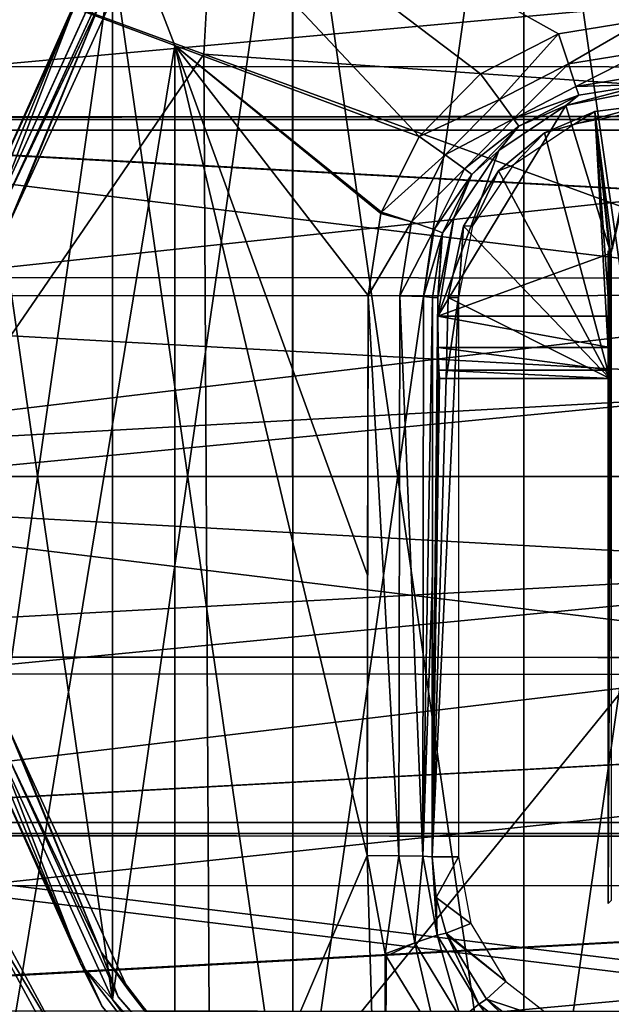
# Model space of a CAD drawing. Units: millimetres. Extents: x -70 to 70, y -88 to 71.
# Drawn here: x -15 to -5, y -8 to 7 of the extents above; entities that cross this region are included whole.
import ezdxf

# ---------------------------------------------------------------- set-up
doc = ezdxf.new("R2010")
doc.units = ezdxf.units.MM
doc.header["$LTSCALE"] = 65.185185
for name, color, linetype in [('129', 7, 'CONTINUOUS'), ('134', 7, 'CONTINUOUS'), ('135', 7, 'CONTINUOUS'), ('136', 7, 'CONTINUOUS'), ('137', 7, 'CONTINUOUS'), ('138', 7, 'CONTINUOUS'), ('139', 7, 'CONTINUOUS'), ('140', 7, 'CONTINUOUS'), ('141', 7, 'CONTINUOUS'), ('142', 7, 'CONTINUOUS'), ('143', 7, 'CONTINUOUS'), ('144', 7, 'CONTINUOUS'), ('145', 7, 'CONTINUOUS'), ('146', 7, 'CONTINUOUS'), ('147', 7, 'CONTINUOUS'), ('150', 7, 'CONTINUOUS'), ('151', 7, 'CONTINUOUS'), ('152', 7, 'CONTINUOUS'), ('153', 7, 'CONTINUOUS'), ('154', 7, 'CONTINUOUS'), ('155', 7, 'CONTINUOUS'), ('171', 7, 'CONTINUOUS'), ('172', 7, 'CONTINUOUS'), ('237', 7, 'CONTINUOUS'), ('238', 7, 'CONTINUOUS'), ('249', 7, 'CONTINUOUS'), ('250', 7, 'CONTINUOUS'), ('251', 7, 'CONTINUOUS'), ('266', 7, 'CONTINUOUS'), ('267', 7, 'CONTINUOUS'), ('268', 7, 'CONTINUOUS'), ('269', 7, 'CONTINUOUS'), ('270', 7, 'CONTINUOUS'), ('271', 7, 'CONTINUOUS'), ('272', 7, 'CONTINUOUS'), ('273', 7, 'CONTINUOUS'), ('274', 7, 'CONTINUOUS'), ('84', 7, 'CONTINUOUS'), ('85', 7, 'CONTINUOUS')]:
    doc.layers.add(name, color=color, linetype=linetype)

msp = doc.modelspace()

# ---------------------------------------------------------------- linework, layer by layer
at = {"layer": '129', "color": 253, "linetype": 'Continuous', "true_color": 0xa7a7a7}
for points in [[(-21.033, 10.922, 112), (-23.036, 5.568, 112), (23.036, 5.569, 112), (-21.033, 10.922, 112)], [(21.032, 10.923, 112), (-21.033, 10.922, 112), (23.036, 5.569, 112), (21.032, 10.923, 112)], [(-23.036, 5.568, 112), (-23.7, 0, 112), (23.036, 5.569, 112), (-23.036, 5.568, 112)], [(23.036, 5.569, 112), (-23.7, 0, 112), (23.7, 0, 112), (23.036, 5.569, 112)], [(23.7, 0, 112), (-23.7, 0, 112), (-23.036, -5.569, 112), (23.7, 0, 112)], [(23.036, -5.568, 112), (23.7, 0, 112), (-23.036, -5.569, 112), (23.036, -5.568, 112)], [(21.033, -10.922, 112), (23.036, -5.568, 112), (-23.036, -5.569, 112), (21.033, -10.922, 112)], [(-21.032, -10.923, 112), (21.033, -10.922, 112), (-23.036, -5.569, 112), (-21.032, -10.923, 112)]]:
    msp.add_3dface(points, dxfattribs=at)
at = {"layer": '134', "color": 253, "linetype": 'Continuous', "true_color": 0xa7a7a7}
for points in [[(-23.302, 5.744, 64.5), (-21.251, 11.152, 64.5), (23.302, 5.744, 64.5), (-23.302, 5.744, 64.5)], [(-21.251, 11.152, 64.5), (21.251, 11.152, 64.5), (23.302, 5.744, 64.5), (-21.251, 11.152, 64.5)], [(-24, 0, 64.5), (-23.302, 5.744, 64.5), (24, 0, 64.5), (-24, 0, 64.5)], [(-23.302, 5.744, 64.5), (23.302, 5.744, 64.5), (24, 0, 64.5), (-23.302, 5.744, 64.5)], [(-24, 0, 64.5), (24, 0, 64.5), (23.302, -5.744, 64.5), (-24, 0, 64.5)], [(-24, 0, 64.5), (23.302, -5.744, 64.5), (-23.302, -5.744, 64.5), (-24, 0, 64.5)], [(23.302, -5.744, 64.5), (21.251, -11.152, 64.5), (-23.302, -5.744, 64.5), (23.302, -5.744, 64.5)], [(21.251, -11.152, 64.5), (-21.251, -11.152, 64.5), (-23.302, -5.744, 64.5), (21.251, -11.152, 64.5)]]:
    msp.add_3dface(points, dxfattribs=at)
at = {"layer": '135', "linetype": 'Continuous'}
for points in [[(-2.213, 15.392, 124), (-6.457, 14.146, 124), (-2.213, -15.392, 124), (-2.213, 15.392, 124)], [(-6.457, 14.146, 124), (-10.178, 11.756, 124), (-6.457, -14.145, 124), (-6.457, 14.146, 124)], [(-2.213, -15.392, 124), (-6.457, 14.146, 124), (-6.457, -14.145, 124), (-2.213, -15.392, 124)], [(-10.178, 11.756, 124), (-13.076, 8.415, 124), (-10.178, -11.756, 124), (-10.178, 11.756, 124)], [(-6.457, -14.145, 124), (-10.178, 11.756, 124), (-10.178, -11.756, 124), (-6.457, -14.145, 124)], [(-13.076, 8.415, 124), (-14.917, 4.392, 124), (-13.076, -8.415, 124), (-13.076, 8.415, 124)], [(-10.178, -11.756, 124), (-13.076, 8.415, 124), (-13.076, -8.415, 124), (-10.178, -11.756, 124)], [(-13.076, -8.415, 124), (-14.917, 4.392, 124), (-14.917, -4.391, 124), (-13.076, -8.415, 124)]]:
    msp.add_3dface(points, dxfattribs=at)
at = {"layer": '136', "linetype": 'Continuous'}
for points in [[(-15.109, -4.449, 123.2), (-13.243, -8.525, 123.2), (-13.243, -8.525, 123.8), (-15.109, -4.449, 123.2)], [(-15.109, -4.449, 123.8), (-15.109, -4.449, 123.2), (-13.243, -8.525, 123.8), (-15.109, -4.449, 123.8)]]:
    msp.add_3dface(points, dxfattribs=at)
at = {"layer": '137', "linetype": 'Continuous'}
for points in [[(-13.243, 8.525, 123.2), (-15.109, 4.449, 123.2), (-15.109, 4.449, 123.8), (-13.243, 8.525, 123.2)], [(-13.243, 8.525, 123.8), (-13.243, 8.525, 123.2), (-15.109, 4.449, 123.8), (-13.243, 8.525, 123.8)]]:
    msp.add_3dface(points, dxfattribs=at)
at = {"layer": '138', "linetype": 'Continuous'}
for points in [[(-2.213, 15.392, 123), (-6.457, -14.146, 123), (-6.458, 14.145, 123), (-2.213, 15.392, 123)], [(-2.212, -15.392, 123), (-6.457, -14.146, 123), (-2.213, 15.392, 123), (-2.212, -15.392, 123)], [(-6.458, 14.145, 123), (-10.178, -11.756, 123), (-10.179, 11.755, 123), (-6.458, 14.145, 123)], [(-6.457, -14.146, 123), (-10.178, -11.756, 123), (-6.458, 14.145, 123), (-6.457, -14.146, 123)], [(-10.179, 11.755, 123), (-13.076, -8.415, 123), (-13.077, 8.414, 123), (-10.179, 11.755, 123)], [(-10.178, -11.756, 123), (-13.076, -8.415, 123), (-10.179, 11.755, 123), (-10.178, -11.756, 123)], [(-13.076, -8.415, 123), (-14.917, -4.392, 123), (-13.077, 8.414, 123), (-13.076, -8.415, 123)], [(-13.077, 8.414, 123), (-14.917, -4.392, 123), (-14.917, 4.391, 123), (-13.077, 8.414, 123)]]:
    msp.add_3dface(points, dxfattribs=at)
at = {"layer": '139', "linetype": 'Continuous'}
for points in [[(-15.109, -4.449, 123.2), (-15.157, -4.061, 123.059), (-13.589, -7.846, 123.059), (-15.109, -4.449, 123.2)], [(-15.157, -4.061, 123.059), (-14.917, -4.392, 123), (-13.589, -7.846, 123.059), (-15.157, -4.061, 123.059)], [(-14.917, -4.392, 123), (-13.076, -8.415, 123), (-13.589, -7.846, 123.059), (-14.917, -4.392, 123)], [(-13.243, -8.525, 123.2), (-15.109, -4.449, 123.2), (-13.589, -7.846, 123.059), (-13.243, -8.525, 123.2)], [(-13.243, -8.525, 123.2), (-13.589, -7.846, 123.059), (-11.096, -11.096, 123.059), (-13.243, -8.525, 123.2)], [(-13.589, -7.846, 123.059), (-13.076, -8.415, 123), (-11.096, -11.096, 123.059), (-13.589, -7.846, 123.059)], [(-13.076, -8.415, 123), (-10.178, -11.756, 123), (-11.096, -11.096, 123.059), (-13.076, -8.415, 123)]]:
    msp.add_3dface(points, dxfattribs=at)
at = {"layer": '140', "linetype": 'Continuous'}
for points in [[(-15.109, 4.449, 123.2), (-13.243, 8.525, 123.2), (-13.589, 7.846, 123.059), (-15.109, 4.449, 123.2)], [(-13.077, 8.414, 123), (-14.917, 4.391, 123), (-13.589, 7.846, 123.059), (-13.077, 8.414, 123)], [(-15.109, 4.449, 123.2), (-13.589, 7.846, 123.059), (-15.157, 4.061, 123.059), (-15.109, 4.449, 123.2)], [(-13.589, 7.846, 123.059), (-14.917, 4.391, 123), (-15.157, 4.061, 123.059), (-13.589, 7.846, 123.059)]]:
    msp.add_3dface(points, dxfattribs=at)
at = {"layer": '141', "linetype": 'Continuous'}
for points in [[(-14.917, -4.391, 124), (-15.157, -4.061, 123.941), (-13.589, -7.846, 123.941), (-14.917, -4.391, 124)], [(-15.157, -4.061, 123.941), (-15.109, -4.449, 123.8), (-13.589, -7.846, 123.941), (-15.157, -4.061, 123.941)], [(-13.076, -8.415, 124), (-14.917, -4.391, 124), (-13.589, -7.846, 123.941), (-13.076, -8.415, 124)], [(-15.109, -4.449, 123.8), (-13.243, -8.525, 123.8), (-13.589, -7.846, 123.941), (-15.109, -4.449, 123.8)], [(-13.076, -8.415, 124), (-13.589, -7.846, 123.941), (-11.096, -11.096, 123.941), (-13.076, -8.415, 124)], [(-13.589, -7.846, 123.941), (-13.243, -8.525, 123.8), (-11.096, -11.096, 123.941), (-13.589, -7.846, 123.941)], [(-10.178, -11.756, 124), (-13.076, -8.415, 124), (-11.096, -11.096, 123.941), (-10.178, -11.756, 124)]]:
    msp.add_3dface(points, dxfattribs=at)
at = {"layer": '142', "linetype": 'Continuous'}
for points in [[(-13.243, 8.525, 123.8), (-15.109, 4.449, 123.8), (-13.589, 7.846, 123.941), (-13.243, 8.525, 123.8)], [(-14.917, 4.392, 124), (-13.076, 8.415, 124), (-13.589, 7.846, 123.941), (-14.917, 4.392, 124)], [(-14.917, 4.392, 124), (-13.589, 7.846, 123.941), (-15.157, 4.061, 123.941), (-14.917, 4.392, 124)], [(-13.589, 7.846, 123.941), (-15.109, 4.449, 123.8), (-15.157, 4.061, 123.941), (-13.589, 7.846, 123.941)]]:
    msp.add_3dface(points, dxfattribs=at)
at = {"layer": '143', "color": 253, "linetype": 'Continuous', "true_color": 0xa7a7a7}
msp.add_3dface([(-13.933, -9.321, 121.95), (-15.396, -6.631, 121.95), (-18.35, -9.631, 117.513), (-13.933, -9.321, 121.95)], dxfattribs=at)
at = {"layer": '144', "color": 253, "linetype": 'Continuous', "true_color": 0xa7a7a7}
msp.add_3dface([(-15.389, 6.647, 121.95), (-13.933, 9.32, 121.95), (-18.35, 9.631, 117.513), (-15.389, 6.647, 121.95)], dxfattribs=at)
at = {"layer": '145', "color": 253, "linetype": 'Continuous', "true_color": 0xa7a7a7}
for points in [[(-13.825, 9.247, 122), (-15.269, 6.593, 122), (13.824, 9.248, 122), (-13.825, 9.247, 122)], [(13.824, 9.248, 122), (-15.269, 6.593, 122), (15.275, 6.578, 122), (13.824, 9.248, 122)], [(-15.269, 6.593, 122), (-16.317, 3.199, 122), (15.275, 6.578, 122), (-15.269, 6.593, 122)], [(15.275, 6.578, 122), (-16.317, 3.199, 122), (16.322, 3.177, 122), (15.275, 6.578, 122)], [(-16.317, 3.199, 122), (-16.63, 0, 122), (16.322, 3.177, 122), (-16.317, 3.199, 122)], [(-16.63, 0, 122), (16.63, 0, 122), (16.322, 3.177, 122), (-16.63, 0, 122)], [(-16.322, -3.177, 122), (16.63, 0, 122), (-16.63, 0, 122), (-16.322, -3.177, 122)], [(16.317, -3.199, 122), (16.63, 0, 122), (-16.322, -3.177, 122), (16.317, -3.199, 122)], [(-15.275, -6.578, 122), (16.317, -3.199, 122), (-16.322, -3.177, 122), (-15.275, -6.578, 122)], [(15.269, -6.593, 122), (16.317, -3.199, 122), (-15.275, -6.578, 122), (15.269, -6.593, 122)], [(-13.824, -9.248, 122), (15.269, -6.593, 122), (-15.275, -6.578, 122), (-13.824, -9.248, 122)], [(13.825, -9.247, 122), (15.269, -6.593, 122), (-13.824, -9.248, 122), (13.825, -9.247, 122)]]:
    msp.add_3dface(points, dxfattribs=at)
at = {"layer": '146', "color": 253, "linetype": 'Continuous', "true_color": 0xa7a7a7}
for points in [[(-15.396, -6.631, 121.95), (-13.824, -9.248, 122), (-15.275, -6.578, 122), (-15.396, -6.631, 121.95)], [(-15.396, -6.631, 121.95), (-13.933, -9.321, 121.95), (-13.824, -9.248, 122), (-15.396, -6.631, 121.95)]]:
    msp.add_3dface(points, dxfattribs=at)
at = {"layer": '147', "color": 253, "linetype": 'Continuous', "true_color": 0xa7a7a7}
for points in [[(-13.933, 9.32, 121.95), (-15.389, 6.647, 121.95), (-13.825, 9.247, 122), (-13.933, 9.32, 121.95)], [(-15.389, 6.647, 121.95), (-15.269, 6.593, 122), (-13.825, 9.247, 122), (-15.389, 6.647, 121.95)]]:
    msp.add_3dface(points, dxfattribs=at)
at = {"layer": '150', "color": 253, "linetype": 'Continuous', "true_color": 0xa7a7a7}
for points in [[(-12.818, 8.262, 122.2), (-14.626, 4.317, 122.2), (-14.626, 4.317, 122.8), (-12.818, 8.262, 122.2)], [(-12.818, 8.262, 122.8), (-12.818, 8.262, 122.2), (-14.626, 4.317, 122.8), (-12.818, 8.262, 122.8)]]:
    msp.add_3dface(points, dxfattribs=at)
at = {"layer": '151', "color": 253, "linetype": 'Continuous', "true_color": 0xa7a7a7}
for points in [[(-14.626, -4.317, 122.2), (-12.818, -8.262, 122.2), (-12.818, -8.262, 122.8), (-14.626, -4.317, 122.2)], [(-14.626, -4.317, 122.8), (-14.626, -4.317, 122.2), (-12.818, -8.262, 122.8), (-14.626, -4.317, 122.8)], [(-12.818, -8.262, 122.2), (-9.978, -11.533, 122.2), (-9.978, -11.533, 122.8), (-12.818, -8.262, 122.2)], [(-12.818, -8.262, 122.8), (-12.818, -8.262, 122.2), (-9.978, -11.533, 122.8), (-12.818, -8.262, 122.8)]]:
    msp.add_3dface(points, dxfattribs=at)
at = {"layer": '152', "color": 253, "linetype": 'Continuous', "true_color": 0xa7a7a7}
for points in [[(-14.787, -3.962, 122.941), (-13.258, -7.654, 122.941), (-14.819, -4.371, 123), (-14.787, -3.962, 122.941)], [(-14.626, -4.317, 122.8), (-13.258, -7.654, 122.941), (-14.787, -3.962, 122.941), (-14.626, -4.317, 122.8)], [(-14.819, -4.371, 123), (-13.258, -7.654, 122.941), (-12.987, -8.369, 123), (-14.819, -4.371, 123)], [(-14.626, -4.317, 122.8), (-12.818, -8.262, 122.8), (-13.258, -7.654, 122.941), (-14.626, -4.317, 122.8)], [(-12.818, -8.262, 122.8), (-10.825, -10.825, 122.941), (-13.258, -7.654, 122.941), (-12.818, -8.262, 122.8)], [(-13.258, -7.654, 122.941), (-10.825, -10.825, 122.941), (-12.987, -8.369, 123), (-13.258, -7.654, 122.941)], [(-12.987, -8.369, 123), (-10.825, -10.825, 122.941), (-10.11, -11.683, 123), (-12.987, -8.369, 123)], [(-12.818, -8.262, 122.8), (-9.978, -11.533, 122.8), (-10.825, -10.825, 122.941), (-12.818, -8.262, 122.8)]]:
    msp.add_3dface(points, dxfattribs=at)
at = {"layer": '153', "color": 253, "linetype": 'Continuous', "true_color": 0xa7a7a7}
for points in [[(-12.986, 8.37, 123), (-13.258, 7.654, 122.941), (-14.819, 4.372, 123), (-12.986, 8.37, 123)], [(-12.818, 8.262, 122.8), (-14.626, 4.317, 122.8), (-13.258, 7.654, 122.941), (-12.818, 8.262, 122.8)], [(-13.258, 7.654, 122.941), (-14.787, 3.962, 122.941), (-14.819, 4.372, 123), (-13.258, 7.654, 122.941)], [(-14.626, 4.317, 122.8), (-14.787, 3.962, 122.941), (-13.258, 7.654, 122.941), (-14.626, 4.317, 122.8)]]:
    msp.add_3dface(points, dxfattribs=at)
at = {"layer": '154', "color": 253, "linetype": 'Continuous', "true_color": 0xa7a7a7}
for points in [[(-13.258, -7.654, 122.059), (-14.787, -3.962, 122.059), (-14.819, -4.372, 122), (-13.258, -7.654, 122.059)], [(-13.258, -7.654, 122.059), (-14.626, -4.317, 122.2), (-14.787, -3.962, 122.059), (-13.258, -7.654, 122.059)], [(-12.987, -8.37, 122), (-13.258, -7.654, 122.059), (-14.819, -4.372, 122), (-12.987, -8.37, 122)], [(-12.818, -8.262, 122.2), (-14.626, -4.317, 122.2), (-13.258, -7.654, 122.059), (-12.818, -8.262, 122.2)], [(-10.825, -10.825, 122.059), (-12.818, -8.262, 122.2), (-13.258, -7.654, 122.059), (-10.825, -10.825, 122.059)], [(-10.825, -10.825, 122.059), (-13.258, -7.654, 122.059), (-12.987, -8.37, 122), (-10.825, -10.825, 122.059)], [(-10.109, -11.684, 122), (-10.825, -10.825, 122.059), (-12.987, -8.37, 122), (-10.109, -11.684, 122)], [(-9.978, -11.533, 122.2), (-12.818, -8.262, 122.2), (-10.825, -10.825, 122.059), (-9.978, -11.533, 122.2)]]:
    msp.add_3dface(points, dxfattribs=at)
at = {"layer": '155', "color": 253, "linetype": 'Continuous', "true_color": 0xa7a7a7}
for points in [[(-14.819, 4.371, 122), (-13.258, 7.654, 122.059), (-12.987, 8.369, 122), (-14.819, 4.371, 122)], [(-14.626, 4.317, 122.2), (-12.818, 8.262, 122.2), (-13.258, 7.654, 122.059), (-14.626, 4.317, 122.2)], [(-14.787, 3.962, 122.059), (-13.258, 7.654, 122.059), (-14.819, 4.371, 122), (-14.787, 3.962, 122.059)], [(-14.787, 3.962, 122.059), (-14.626, 4.317, 122.2), (-13.258, 7.654, 122.059), (-14.787, 3.962, 122.059)]]:
    msp.add_3dface(points, dxfattribs=at)
at = {"layer": '171', "color": 253, "linetype": 'Continuous', "true_color": 0xa7a7a7}
for points in [[(-23.105, 11.01, 135.343), (-22.947, -9.724, 135.415), (-11.609, 6.792, 136.186), (-23.105, 11.01, 135.343)], [(-11.609, 6.792, 136.186), (-22.947, -9.724, 135.415), (-11.505, -11.606, 136.611), (-11.609, 6.792, 136.186)], [(0, 2.555, 136.577), (-11.609, 6.792, 136.186), (-11.505, -11.606, 136.611), (0, 2.555, 136.577)], [(0, -13.735, 137.038), (0, 2.555, 136.577), (-11.505, -11.606, 136.611), (0, -13.735, 137.038)]]:
    msp.add_3dface(points, dxfattribs=at)
at = {"layer": '172', "color": 253, "linetype": 'Continuous', "true_color": 0xa7a7a7}
for points in [[(0, 5.98, 136.44), (-10.886, 12.89, 135.98), (-11.435, 9.884, 136.086), (0, 5.98, 136.44)], [(0, 5.98, 136.44), (0, 9.403, 136.29), (-10.886, 12.89, 135.98), (0, 5.98, 136.44)], [(-23.105, 11.01, 135.343), (-11.609, 6.792, 136.186), (-11.435, 9.884, 136.086), (-23.105, 11.01, 135.343)], [(-11.609, 6.792, 136.186), (0, 5.98, 136.44), (-11.435, 9.884, 136.086), (-11.609, 6.792, 136.186)], [(0, 2.555, 136.577), (0, 5.98, 136.44), (-11.609, 6.792, 136.186), (0, 2.555, 136.577)]]:
    msp.add_3dface(points, dxfattribs=at)
at = {"layer": '237', "color": 253, "linetype": 'Continuous', "true_color": 0xa7a7a7}
for points in [[(-16.001, 8.399, 133.713), (-12.075, 6.932, 133.958), (-14.902, -10.216, 134.119), (-16.001, 8.399, 133.713)], [(-14.902, -10.216, 134.119), (-12.075, 6.932, 133.958), (-12.076, -13.326, 134.388), (-14.902, -10.216, 134.119)], [(-12.075, 6.932, 133.958), (-8.98, -6.098, 134.45), (-12.076, -13.326, 134.388), (-12.075, 6.932, 133.958)], [(-8.972, -1.588, 134.339), (-8.98, -6.098, 134.45), (-12.075, 6.932, 133.958), (-8.972, -1.588, 134.339)], [(-8.962, 2.911, 134.209), (-8.972, -1.588, 134.339), (-12.075, 6.932, 133.958), (-8.962, 2.911, 134.209)], [(-8.758, 4.229, 134.174), (-8.962, 2.911, 134.209), (-12.075, 6.932, 133.958), (-8.758, 4.229, 134.174)], [(-8.75, 4.253, 134.173), (-8.758, 4.229, 134.174), (-12.075, 6.932, 133.958), (-8.75, 4.253, 134.173)], [(-8.141, 5.47, 134.151), (-8.75, 4.253, 134.173), (-12.075, 6.932, 133.958), (-8.141, 5.47, 134.151)], [(-12.076, -13.326, 134.388), (-8.98, -6.098, 134.45), (-8.701, -15.645, 134.636), (-12.076, -13.326, 134.388)], [(-8.98, -6.098, 134.45), (-8.689, -7.681, 134.499), (-8.701, -15.645, 134.636), (-8.98, -6.098, 134.45)], [(-8.689, -7.681, 134.499), (-8.675, -7.718, 134.5), (-8.701, -15.645, 134.636), (-8.689, -7.681, 134.499)], [(-8.675, -7.718, 134.5), (-7.85, -9.056, 134.566), (-8.701, -15.645, 134.636), (-8.675, -7.718, 134.5)]]:
    msp.add_3dface(points, dxfattribs=at)
at = {"layer": '238', "color": 253, "linetype": 'Continuous', "true_color": 0xa7a7a7}
for points in [[(-12.075, 6.932, 133.958), (-16.001, 8.399, 133.713), (-13.863, 11.554, 133.727), (-12.075, 6.932, 133.958)], [(-8.141, 5.47, 134.151), (-12.075, 6.932, 133.958), (-13.863, 11.554, 133.727), (-8.141, 5.47, 134.151)], [(-7.154, 6.475, 134.14), (-8.141, 5.47, 134.151), (-13.863, 11.554, 133.727), (-7.154, 6.475, 134.14)], [(-5.902, 7.122, 134.14), (-7.154, 6.475, 134.14), (-13.863, 11.554, 133.727), (-5.902, 7.122, 134.14)], [(-4.513, 7.346, 134.152), (-5.902, 7.122, 134.14), (-13.863, 11.554, 133.727), (-4.513, 7.346, 134.152)], [(-2.313, 7.348, 134.173), (-4.513, 7.346, 134.152), (-13.863, 11.554, 133.727), (-2.313, 7.348, 134.173)]]:
    msp.add_3dface(points, dxfattribs=at)
at = {"layer": '249', "color": 253, "linetype": 'Continuous', "true_color": 0xa7a7a7}
for points in [[(-7.932, -6.12, 133.478), (-7.51, -6.12, 117.36), (-7.87, -6.772, 133.5), (-7.932, -6.12, 133.478)], [(-7.51, -6.12, 117.36), (-7.312, -7.193, 117.36), (-7.87, -6.772, 133.5), (-7.51, -6.12, 117.36)], [(-7.87, -6.772, 133.5), (-7.312, -7.193, 117.36), (-7.708, -7.345, 133.526), (-7.87, -6.772, 133.5)], [(-7.312, -7.193, 117.36), (-6.745, -8.126, 117.36), (-7.708, -7.345, 133.526), (-7.312, -7.193, 117.36)], [(-7.708, -7.345, 133.526), (-6.745, -8.126, 117.36), (-7.696, -7.374, 133.528), (-7.708, -7.345, 133.526)], [(-7.696, -7.374, 133.528), (-6.745, -8.126, 117.36), (-7.061, -8.41, 133.594), (-7.696, -7.374, 133.528)], [(-6.745, -8.126, 117.36), (-5.882, -8.794, 117.36), (-7.061, -8.41, 133.594), (-6.745, -8.126, 117.36)], [(-5.882, -8.794, 117.36), (-6.078, -9.173, 133.666), (-7.061, -8.41, 133.594), (-5.882, -8.794, 117.36)]]:
    msp.add_3dface(points, dxfattribs=at)
at = {"layer": '250', "color": 253, "linetype": 'Continuous', "true_color": 0xa7a7a7}
for points in [[(-7.51, -6.12, 117.36), (-7.932, -6.12, 133.478), (-7.51, 2.88, 117.36), (-7.51, -6.12, 117.36)], [(-7.84, 2.88, 129.97), (-7.932, -6.12, 133.478), (-7.926, 2.88, 133.236), (-7.84, 2.88, 129.97)], [(-7.932, -6.12, 133.478), (-7.84, 2.88, 129.97), (-7.84, 2.576, 129.97), (-7.932, -6.12, 133.478)], [(-7.926, 2.88, 133.236), (-7.932, -6.12, 133.478), (-7.929, -1.615, 133.367), (-7.926, 2.88, 133.236)], [(-7.51, 2.88, 117.36), (-7.932, -6.12, 133.478), (-7.709, 1.576, 124.97), (-7.51, 2.88, 117.36)], [(-7.675, 2.88, 123.666), (-7.51, 2.88, 117.36), (-7.709, 1.576, 124.97), (-7.675, 2.88, 123.666)], [(-7.837, 2.076, 129.836), (-7.932, -6.12, 133.478), (-7.84, 2.576, 129.97), (-7.837, 2.076, 129.836)], [(-7.827, 1.71, 129.47), (-7.932, -6.12, 133.478), (-7.837, 2.076, 129.836), (-7.827, 1.71, 129.47)], [(-7.814, 1.576, 128.97), (-7.932, -6.12, 133.478), (-7.827, 1.71, 129.47), (-7.814, 1.576, 128.97)], [(-7.709, 1.576, 124.97), (-7.932, -6.12, 133.478), (-7.814, 1.576, 128.97), (-7.709, 1.576, 124.97)]]:
    msp.add_3dface(points, dxfattribs=at)
at = {"layer": '251', "color": 253, "linetype": 'Continuous', "true_color": 0xa7a7a7}
for points in [[(-4.5, 6.22, 129.97), (-5.779, 5.966, 129.97), (-4.5, 6.304, 133.179), (-4.5, 6.22, 129.97)], [(-4.5, 6.304, 133.179), (-5.779, 5.966, 129.97), (-5.571, 6.132, 133.167), (-4.5, 6.304, 133.179)], [(-5.571, 6.132, 133.167), (-5.779, 5.966, 129.97), (-6.536, 5.633, 133.167), (-5.571, 6.132, 133.167)], [(-5.779, 5.966, 129.97), (-6.862, 5.242, 129.97), (-6.536, 5.633, 133.167), (-5.779, 5.966, 129.97)], [(-5.315, 5.868, 120.678), (-5.652, 5.661, 117.36), (-6.125, 5.527, 121.019), (-5.315, 5.868, 120.678)], [(-4.5, 5.89, 117.36), (-5.652, 5.661, 117.36), (-4.5, 5.974, 120.572), (-4.5, 5.89, 117.36)], [(-4.5, 5.974, 120.572), (-5.652, 5.661, 117.36), (-5.315, 5.868, 120.678), (-4.5, 5.974, 120.572)], [(-6.536, 5.633, 133.167), (-6.862, 5.242, 129.97), (-7.296, 4.858, 133.178), (-6.536, 5.633, 133.167)], [(-5.652, 5.661, 117.36), (-6.629, 5.009, 117.36), (-6.125, 5.527, 121.019), (-5.652, 5.661, 117.36)], [(-6.125, 5.527, 121.019), (-6.629, 5.009, 117.36), (-6.865, 4.917, 121.629), (-6.125, 5.527, 121.019)], [(-6.862, 5.242, 129.97), (-7.586, 4.159, 129.97), (-7.296, 4.858, 133.178), (-6.862, 5.242, 129.97)], [(-6.865, 4.917, 121.629), (-7.281, 4.032, 117.36), (-7.429, 4.026, 122.52), (-6.865, 4.917, 121.629)], [(-6.629, 5.009, 117.36), (-7.281, 4.032, 117.36), (-6.865, 4.917, 121.629), (-6.629, 5.009, 117.36)], [(-7.296, 4.858, 133.178), (-7.586, 4.159, 129.97), (-7.764, 3.918, 133.2), (-7.296, 4.858, 133.178)], [(-7.586, 4.159, 129.97), (-7.84, 2.88, 129.97), (-7.764, 3.918, 133.2), (-7.586, 4.159, 129.97)], [(-7.51, 2.88, 117.36), (-7.675, 2.88, 123.666), (-7.429, 4.026, 122.52), (-7.51, 2.88, 117.36)], [(-7.281, 4.032, 117.36), (-7.51, 2.88, 117.36), (-7.429, 4.026, 122.52), (-7.281, 4.032, 117.36)], [(-7.84, 2.88, 129.97), (-7.926, 2.88, 133.236), (-7.77, 3.899, 133.201), (-7.84, 2.88, 129.97)], [(-7.764, 3.918, 133.2), (-7.84, 2.88, 129.97), (-7.77, 3.899, 133.201), (-7.764, 3.918, 133.2)]]:
    msp.add_3dface(points, dxfattribs=at)
at = {"layer": '266', "color": 253, "linetype": 'Continuous', "true_color": 0xa7a7a7}
for points in [[(-5.902, 7.122, 134.14), (-4.513, 7.346, 134.152), (-5.741, 6.638, 134.025), (-5.902, 7.122, 134.14)], [(-4.513, 7.346, 134.152), (-4.511, 6.836, 134.037), (-5.741, 6.638, 134.025), (-4.513, 7.346, 134.152)], [(-7.154, 6.475, 134.14), (-5.902, 7.122, 134.14), (-6.85, 6.064, 134.025), (-7.154, 6.475, 134.14)], [(-6.85, 6.064, 134.025), (-5.902, 7.122, 134.14), (-5.741, 6.638, 134.025), (-6.85, 6.064, 134.025)], [(-4.511, 6.836, 134.037), (-5.62, 6.274, 133.668), (-5.741, 6.638, 134.025), (-4.511, 6.836, 134.037)], [(-4.511, 6.836, 134.037), (-4.507, 6.454, 133.68), (-5.62, 6.274, 133.668), (-4.511, 6.836, 134.037)], [(-6.624, 5.755, 133.668), (-6.85, 6.064, 134.025), (-5.741, 6.638, 134.025), (-6.624, 5.755, 133.668)], [(-5.62, 6.274, 133.668), (-6.624, 5.755, 133.668), (-5.741, 6.638, 134.025), (-5.62, 6.274, 133.668)], [(-8.141, 5.47, 134.151), (-7.154, 6.475, 134.14), (-6.85, 6.064, 134.025), (-8.141, 5.47, 134.151)], [(-4.507, 6.454, 133.68), (-4.5, 6.304, 133.179), (-5.62, 6.274, 133.668), (-4.507, 6.454, 133.68)], [(-5.571, 6.132, 133.167), (-6.624, 5.755, 133.668), (-5.62, 6.274, 133.668), (-5.571, 6.132, 133.167)], [(-4.5, 6.304, 133.179), (-5.571, 6.132, 133.167), (-5.62, 6.274, 133.668), (-4.5, 6.304, 133.179)], [(-7.725, 5.174, 134.036), (-8.141, 5.47, 134.151), (-6.85, 6.064, 134.025), (-7.725, 5.174, 134.036)], [(-6.624, 5.755, 133.668), (-7.725, 5.174, 134.036), (-6.85, 6.064, 134.025), (-6.624, 5.755, 133.668)], [(-5.571, 6.132, 133.167), (-6.536, 5.633, 133.167), (-6.624, 5.755, 133.668), (-5.571, 6.132, 133.167)], [(-7.415, 4.949, 133.679), (-7.725, 5.174, 134.036), (-6.624, 5.755, 133.668), (-7.415, 4.949, 133.679)], [(-6.536, 5.633, 133.167), (-7.415, 4.949, 133.679), (-6.624, 5.755, 133.668), (-6.536, 5.633, 133.167)], [(-6.536, 5.633, 133.167), (-7.296, 4.858, 133.178), (-7.415, 4.949, 133.679), (-6.536, 5.633, 133.167)]]:
    msp.add_3dface(points, dxfattribs=at)
at = {"layer": '267', "color": 253, "linetype": 'Continuous', "true_color": 0xa7a7a7}
for points in [[(-8.75, 4.253, 134.173), (-8.141, 5.47, 134.151), (-7.725, 5.174, 134.036), (-8.75, 4.253, 134.173)], [(-8.75, 4.253, 134.173), (-7.725, 5.174, 134.036), (-8.265, 4.096, 134.058), (-8.75, 4.253, 134.173)], [(-7.725, 5.174, 134.036), (-7.415, 4.949, 133.679), (-8.265, 4.096, 134.058), (-7.725, 5.174, 134.036)], [(-7.415, 4.949, 133.679), (-7.903, 3.973, 133.701), (-8.265, 4.096, 134.058), (-7.415, 4.949, 133.679)], [(-7.415, 4.949, 133.679), (-7.296, 4.858, 133.178), (-7.903, 3.973, 133.701), (-7.415, 4.949, 133.679)], [(-7.296, 4.858, 133.178), (-7.764, 3.918, 133.2), (-7.903, 3.973, 133.701), (-7.296, 4.858, 133.178)], [(-8.962, 2.911, 134.209), (-8.758, 4.229, 134.174), (-8.265, 4.096, 134.058), (-8.962, 2.911, 134.209)], [(-8.758, 4.229, 134.174), (-8.75, 4.253, 134.173), (-8.265, 4.096, 134.058), (-8.758, 4.229, 134.174)], [(-8.454, 2.907, 134.092), (-8.962, 2.911, 134.209), (-8.265, 4.096, 134.058), (-8.454, 2.907, 134.092)], [(-7.903, 3.973, 133.701), (-8.454, 2.907, 134.092), (-8.265, 4.096, 134.058), (-7.903, 3.973, 133.701)], [(-8.075, 2.896, 133.735), (-8.454, 2.907, 134.092), (-7.903, 3.973, 133.701), (-8.075, 2.896, 133.735)], [(-7.764, 3.918, 133.2), (-8.075, 2.896, 133.735), (-7.903, 3.973, 133.701), (-7.764, 3.918, 133.2)], [(-7.764, 3.918, 133.2), (-7.77, 3.899, 133.201), (-8.075, 2.896, 133.735), (-7.764, 3.918, 133.2)], [(-7.77, 3.899, 133.201), (-7.926, 2.88, 133.236), (-8.075, 2.896, 133.735), (-7.77, 3.899, 133.201)]]:
    msp.add_3dface(points, dxfattribs=at)
at = {"layer": '268', "color": 253, "linetype": 'Continuous', "true_color": 0xa7a7a7}
for points in [[(-8.98, -6.098, 134.45), (-8.972, -1.588, 134.339), (-8.962, 2.911, 134.209), (-8.98, -6.098, 134.45)], [(-8.98, -6.098, 134.45), (-8.962, 2.911, 134.209), (-8.468, -6.1, 134.337), (-8.98, -6.098, 134.45)], [(-8.962, 2.911, 134.209), (-8.454, 2.907, 134.092), (-8.468, -6.1, 134.337), (-8.962, 2.911, 134.209)], [(-8.468, -6.1, 134.337), (-8.454, 2.907, 134.092), (-8.083, -6.109, 133.98), (-8.468, -6.1, 134.337)], [(-8.454, 2.907, 134.092), (-8.075, 2.896, 133.735), (-8.083, -6.109, 133.98), (-8.454, 2.907, 134.092)], [(-8.075, 2.896, 133.735), (-7.926, 2.88, 133.236), (-8.083, -6.109, 133.98), (-8.075, 2.896, 133.735)], [(-7.926, 2.88, 133.236), (-7.929, -1.615, 133.367), (-8.083, -6.109, 133.98), (-7.926, 2.88, 133.236)], [(-7.929, -1.615, 133.367), (-7.932, -6.12, 133.478), (-8.083, -6.109, 133.98), (-7.929, -1.615, 133.367)]]:
    msp.add_3dface(points, dxfattribs=at)
at = {"layer": '269', "color": 253, "linetype": 'Continuous', "true_color": 0xa7a7a7}
for points in [[(-8.689, -7.681, 134.499), (-8.98, -6.098, 134.45), (-8.468, -6.1, 134.337), (-8.689, -7.681, 134.499)], [(-8.689, -7.681, 134.499), (-8.468, -6.1, 134.337), (-8.213, -7.503, 134.382), (-8.689, -7.681, 134.499)], [(-8.468, -6.1, 134.337), (-8.083, -6.109, 133.98), (-8.213, -7.503, 134.382), (-8.468, -6.1, 134.337)], [(-8.083, -6.109, 133.98), (-7.853, -7.38, 134.025), (-8.213, -7.503, 134.382), (-8.083, -6.109, 133.98)], [(-8.083, -6.109, 133.98), (-7.932, -6.12, 133.478), (-7.853, -7.38, 134.025), (-8.083, -6.109, 133.98)], [(-7.932, -6.12, 133.478), (-7.87, -6.772, 133.5), (-7.853, -7.38, 134.025), (-7.932, -6.12, 133.478)], [(-7.87, -6.772, 133.5), (-7.708, -7.345, 133.526), (-7.853, -7.38, 134.025), (-7.87, -6.772, 133.5)], [(-7.853, -7.38, 134.025), (-7.473, -8.727, 134.443), (-8.213, -7.503, 134.382), (-7.853, -7.38, 134.025)], [(-7.708, -7.345, 133.526), (-7.184, -8.49, 134.087), (-7.853, -7.38, 134.025), (-7.708, -7.345, 133.526)], [(-7.184, -8.49, 134.087), (-7.473, -8.727, 134.443), (-7.853, -7.38, 134.025), (-7.184, -8.49, 134.087)], [(-7.708, -7.345, 133.526), (-7.696, -7.374, 133.528), (-7.184, -8.49, 134.087), (-7.708, -7.345, 133.526)], [(-7.696, -7.374, 133.528), (-7.061, -8.41, 133.594), (-7.184, -8.49, 134.087), (-7.696, -7.374, 133.528)], [(-8.675, -7.718, 134.5), (-8.689, -7.681, 134.499), (-8.213, -7.503, 134.382), (-8.675, -7.718, 134.5)], [(-7.85, -9.056, 134.566), (-8.675, -7.718, 134.5), (-8.213, -7.503, 134.382), (-7.85, -9.056, 134.566)], [(-7.473, -8.727, 134.443), (-7.85, -9.056, 134.566), (-8.213, -7.503, 134.382), (-7.473, -8.727, 134.443)], [(-7.184, -8.49, 134.087), (-6.343, -9.607, 134.509), (-7.473, -8.727, 134.443), (-7.184, -8.49, 134.087)], [(-7.061, -8.41, 133.594), (-6.162, -9.29, 134.154), (-7.184, -8.49, 134.087), (-7.061, -8.41, 133.594)], [(-6.162, -9.29, 134.154), (-6.343, -9.607, 134.509), (-7.184, -8.49, 134.087), (-6.162, -9.29, 134.154)], [(-7.061, -8.41, 133.594), (-6.078, -9.173, 133.666), (-6.162, -9.29, 134.154), (-7.061, -8.41, 133.594)]]:
    msp.add_3dface(points, dxfattribs=at)
at = {"layer": '270', "color": 253, "linetype": 'Continuous', "true_color": 0xa7a7a7}
for points in [[(-5.779, 5.966, 129.97), (-4.5, 6.22, 129.97), (-5.059, 3.589, 129.97), (-5.779, 5.966, 129.97)], [(-5.059, 3.589, 129.97), (-4.5, 6.22, 129.97), (-5.045, 3.625, 129.97), (-5.059, 3.589, 129.97)], [(-7.84, 2.576, 129.97), (-6.862, 5.242, 129.97), (-5.779, 5.966, 129.97), (-7.84, 2.576, 129.97)], [(-7.84, 2.576, 129.97), (-5.779, 5.966, 129.97), (-5.059, 3.589, 129.97), (-7.84, 2.576, 129.97)], [(-7.84, 2.576, 129.97), (-7.586, 4.159, 129.97), (-6.862, 5.242, 129.97), (-7.84, 2.576, 129.97)], [(-7.84, 2.576, 129.97), (-7.84, 2.88, 129.97), (-7.586, 4.159, 129.97), (-7.84, 2.576, 129.97)], [(-5.059, 2.576, 129.97), (-7.84, 2.576, 129.97), (-5.059, 3.589, 129.97), (-5.059, 2.576, 129.97)]]:
    msp.add_3dface(points, dxfattribs=at)
at = {"layer": '271', "color": 253, "linetype": 'Continuous', "true_color": 0xa7a7a7}
for points in [[(-7.837, 2.076, 129.836), (-7.84, 2.576, 129.97), (-5.06, 2.076, 129.836), (-7.837, 2.076, 129.836)], [(-7.84, 2.576, 129.97), (-5.059, 2.576, 129.97), (-5.06, 2.076, 129.836), (-7.84, 2.576, 129.97)], [(-7.827, 1.71, 129.47), (-7.837, 2.076, 129.836), (-5.061, 1.71, 129.47), (-7.827, 1.71, 129.47)], [(-5.061, 1.71, 129.47), (-7.837, 2.076, 129.836), (-5.06, 2.076, 129.836), (-5.061, 1.71, 129.47)], [(-7.814, 1.576, 128.97), (-7.827, 1.71, 129.47), (-5.062, 1.576, 128.97), (-7.814, 1.576, 128.97)], [(-5.062, 1.576, 128.97), (-7.827, 1.71, 129.47), (-5.061, 1.71, 129.47), (-5.062, 1.576, 128.97)]]:
    msp.add_3dface(points, dxfattribs=at)
at = {"layer": '272', "color": 253, "linetype": 'Continuous', "true_color": 0xa7a7a7}
for points in [[(-7.709, 1.576, 124.97), (-7.814, 1.576, 128.97), (-5.062, 1.576, 128.97), (-7.709, 1.576, 124.97)], [(-7.709, 1.576, 124.97), (-5.062, 1.576, 128.97), (-5.075, 1.576, 124.97), (-7.709, 1.576, 124.97)]]:
    msp.add_3dface(points, dxfattribs=at)
at = {"layer": '273', "color": 253, "linetype": 'Continuous', "true_color": 0xa7a7a7}
for points in [[(-5.315, 5.868, 120.678), (-6.125, 5.527, 121.019), (-5.075, 1.576, 124.97), (-5.315, 5.868, 120.678)], [(-4.5, 5.974, 120.572), (-5.315, 5.868, 120.678), (-5.032, 3.662, 122.884), (-4.5, 5.974, 120.572)], [(-5.315, 5.868, 120.678), (-5.075, 1.576, 124.97), (-5.078, 2.593, 123.953), (-5.315, 5.868, 120.678)], [(-5.032, 3.662, 122.884), (-5.315, 5.868, 120.678), (-5.067, 3.646, 122.9), (-5.032, 3.662, 122.884)], [(-5.067, 3.646, 122.9), (-5.315, 5.868, 120.678), (-5.081, 3.611, 122.935), (-5.067, 3.646, 122.9)], [(-5.081, 3.611, 122.935), (-5.315, 5.868, 120.678), (-5.078, 2.593, 123.953), (-5.081, 3.611, 122.935)], [(-6.125, 5.527, 121.019), (-6.865, 4.917, 121.629), (-5.075, 1.576, 124.97), (-6.125, 5.527, 121.019)], [(-6.865, 4.917, 121.629), (-7.429, 4.026, 122.52), (-5.075, 1.576, 124.97), (-6.865, 4.917, 121.629)], [(-7.429, 4.026, 122.52), (-7.675, 2.88, 123.666), (-5.075, 1.576, 124.97), (-7.429, 4.026, 122.52)], [(-7.675, 2.88, 123.666), (-7.709, 1.576, 124.97), (-5.075, 1.576, 124.97), (-7.675, 2.88, 123.666)]]:
    msp.add_3dface(points, dxfattribs=at)
at = {"layer": '274', "color": 253, "linetype": 'Continuous', "true_color": 0xa7a7a7}
for points in [[(-5.098, 3.628, 117.468), (-5.081, 3.611, 122.935), (-5.098, -6.868, 117.468), (-5.098, 3.628, 117.468)], [(-5.081, 3.611, 122.935), (-5.078, 2.593, 123.953), (-5.098, -6.868, 117.468), (-5.081, 3.611, 122.935)], [(-5.098, -6.868, 117.468), (-5.061, 1.71, 129.47), (-5.05, 3.58, 132.92), (-5.098, -6.868, 117.468)], [(-5.05, -6.82, 132.92), (-5.098, -6.868, 117.468), (-5.05, 3.58, 132.92), (-5.05, -6.82, 132.92)], [(-5.061, 1.71, 129.47), (-5.06, 2.076, 129.836), (-5.05, 3.58, 132.92), (-5.061, 1.71, 129.47)], [(-5.06, 2.076, 129.836), (-5.059, 2.576, 129.97), (-5.05, 3.58, 132.92), (-5.06, 2.076, 129.836)], [(-5.059, 2.576, 129.97), (-5.059, 3.589, 129.97), (-5.05, 3.58, 132.92), (-5.059, 2.576, 129.97)], [(-5.078, 2.593, 123.953), (-5.075, 1.576, 124.97), (-5.098, -6.868, 117.468), (-5.078, 2.593, 123.953)], [(-5.062, 1.576, 128.97), (-5.061, 1.71, 129.47), (-5.098, -6.868, 117.468), (-5.062, 1.576, 128.97)], [(-5.075, 1.576, 124.97), (-5.062, 1.576, 128.97), (-5.098, -6.868, 117.468), (-5.075, 1.576, 124.97)]]:
    msp.add_3dface(points, dxfattribs=at)
at = {"layer": '84', "color": 253, "linetype": 'Continuous', "true_color": 0xa7a7a7}
for points in [[(-25.066, 8.599, 76.525), (-25.862, 5.777, 76.525), (25.855, 5.809, 76.525), (-25.066, 8.599, 76.525)], [(-25.066, 8.599, 76.525), (25.855, 5.809, 76.525), (25.058, 8.623, 76.525), (-25.066, 8.599, 76.525)], [(-25.862, 5.777, 76.525), (-26.341, 2.898, 76.525), (26.338, 2.926, 76.525), (-25.862, 5.777, 76.525)], [(-25.862, 5.777, 76.525), (26.338, 2.926, 76.525), (25.855, 5.809, 76.525), (-25.862, 5.777, 76.525)], [(-26.341, 2.898, 76.525), (-26.5, 0, 76.525), (26.338, 2.926, 76.525), (-26.341, 2.898, 76.525)], [(-26.5, 0, 76.525), (26.5, 0, 76.525), (26.338, 2.926, 76.525), (-26.5, 0, 76.525)], [(26.5, 0, 76.525), (-26.5, 0, 76.525), (-26.341, -2.899, 76.525), (26.5, 0, 76.525)], [(26.5, 0, 76.525), (-26.341, -2.899, 76.525), (26.338, -2.926, 76.525), (26.5, 0, 76.525)], [(-26.341, -2.899, 76.525), (-25.864, -5.769, 76.525), (26.338, -2.926, 76.525), (-26.341, -2.899, 76.525)], [(-25.864, -5.769, 76.525), (25.855, -5.81, 76.525), (26.338, -2.926, 76.525), (-25.864, -5.769, 76.525)], [(-25.864, -5.769, 76.525), (-25.071, -8.584, 76.525), (25.855, -5.81, 76.525), (-25.864, -5.769, 76.525)], [(-25.071, -8.584, 76.525), (25.058, -8.623, 76.525), (25.855, -5.81, 76.525), (-25.071, -8.584, 76.525)]]:
    msp.add_3dface(points, dxfattribs=at)
at = {"layer": '85', "color": 253, "linetype": 'Continuous', "true_color": 0xa7a7a7}
for points in [[(-25.864, 5.769, 75.725), (-25.071, 8.584, 75.725), (25.855, 5.809, 75.725), (-25.864, 5.769, 75.725)], [(-25.071, 8.584, 75.725), (25.058, 8.623, 75.725), (25.855, 5.809, 75.725), (-25.071, 8.584, 75.725)], [(-26.341, 2.899, 75.725), (-25.864, 5.769, 75.725), (26.338, 2.926, 75.725), (-26.341, 2.899, 75.725)], [(-25.864, 5.769, 75.725), (25.855, 5.809, 75.725), (26.338, 2.926, 75.725), (-25.864, 5.769, 75.725)], [(-26.5, 0, 75.725), (-26.341, 2.899, 75.725), (26.5, 0, 75.725), (-26.5, 0, 75.725)], [(-26.341, 2.899, 75.725), (26.338, 2.926, 75.725), (26.5, 0, 75.725), (-26.341, 2.899, 75.725)], [(-26.5, 0, 75.725), (26.5, 0, 75.725), (26.338, -2.926, 75.725), (-26.5, 0, 75.725)], [(-26.341, -2.898, 75.725), (-26.5, 0, 75.725), (26.338, -2.926, 75.725), (-26.341, -2.898, 75.725)], [(-25.862, -5.777, 75.725), (-26.341, -2.898, 75.725), (26.338, -2.926, 75.725), (-25.862, -5.777, 75.725)], [(-25.862, -5.777, 75.725), (26.338, -2.926, 75.725), (25.855, -5.81, 75.725), (-25.862, -5.777, 75.725)], [(-25.066, -8.599, 75.725), (-25.862, -5.777, 75.725), (25.855, -5.81, 75.725), (-25.066, -8.599, 75.725)], [(-25.066, -8.599, 75.725), (25.855, -5.81, 75.725), (25.058, -8.623, 75.725), (-25.066, -8.599, 75.725)]]:
    msp.add_3dface(points, dxfattribs=at)

doc.saveas('drawing.dxf')
